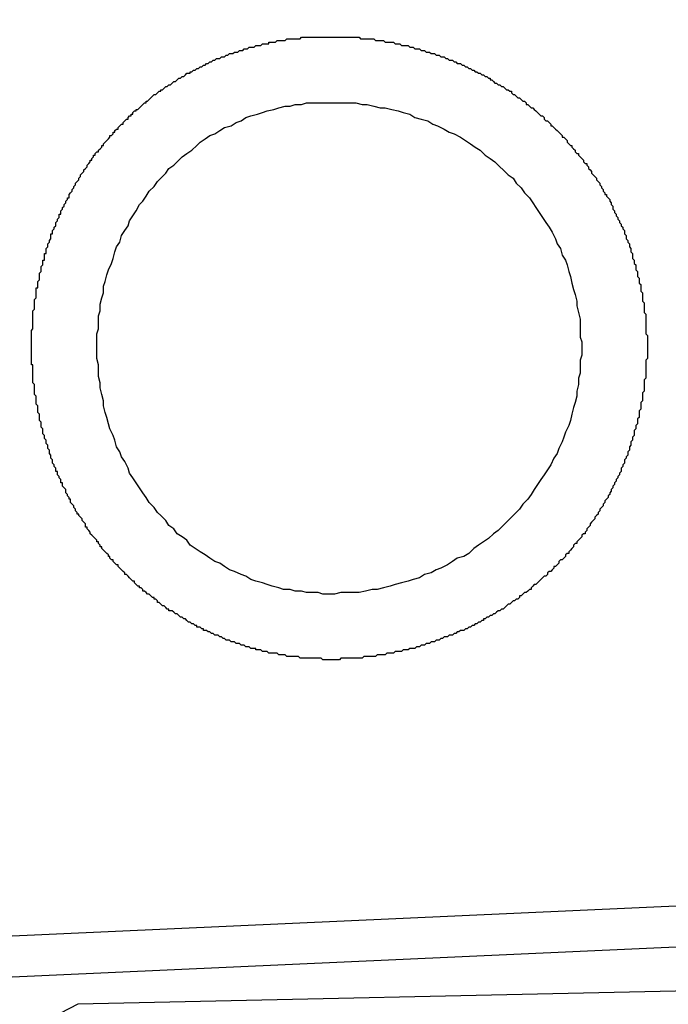
# Model space of a CAD drawing. Extents: x 253 to 8732, y 715 to 6447.
# Drawn here: x 7621 to 7625, y 5467 to 5473 of the extents above; entities that cross this region are included whole.
import ezdxf

# ---------------------------------------------------------------- set-up
doc = ezdxf.new("R2010")
doc.units = 0
doc.header["$LTSCALE"] = 250
doc.header["$PDMODE"] = 33
doc.header["$PDSIZE"] = 5
doc.layers.get('DEFPOINTS').update_dxf_attribs({"linetype": 'CONTINUOUS'})
doc.layers.add('SJC', color=1, linetype='CONTINUOUS')
doc.layers.add('SUNPOU', color=4, linetype='CONTINUOUS')
doc.styles.add('EXT08', font='ROMANS', dxfattribs={"width": 0.8, "bigfont": 'EXTFONT'})
doc.dimstyles.get("Standard").update_dxf_attribs({"dimscale": 25, "dimtxt": 3, "dimasz": 2, "dimexe": 1, "dimexo": 1, "dimgap": 1.2, "dimtad": 1, "dimcen": 0.09, "dimazin": 3, "dimtfac": 1, "dimtmove": 0, "dimatfit": 3})

# ---------------------------------------------------------------- blocks, each defined once
blk = doc.blocks.new('*D6')
at = {"layer": 'DEFPOINTS', "color": 0}
for p in [(7669.6225, 5772.3319), (7589.3225, 5441.4574), (7669.6225, 5441.4574)]:
    blk.add_point(p, dxfattribs=at)
at = {"layer": 'SUNPOU', "color": 0}
for p, q in [((7589.3225, 5466.4574), (7589.3225, 5797.3319)), ((7669.6225, 5466.4574), (7669.6225, 5797.3319)), ((7539.3225, 5772.3319), (7489.3225, 5772.3319)), ((7589.3225, 5772.3319), (7669.6225, 5772.3319)), ((7719.6225, 5772.3319), (7769.6225, 5772.3319))]:
    blk.add_line(p, q, dxfattribs=at)
for points in [[(7539.3225, 5780.6652), (7539.3225, 5763.9986), (7589.3225, 5772.3319)], [(7719.6225, 5780.6652), (7719.6225, 5763.9986), (7669.6225, 5772.3319)]]:
    blk.add_solid(points, dxfattribs=at)
at = {"layer": 'SUNPOU', "color": 0, "style": 'EXT08'}
blk.add_text('80', height=75, dxfattribs=at).set_placement((7479.47, 5747.08))

msp = doc.modelspace()

# ---------------------------------------------------------------- linework, layer by layer
at = {"layer": 'SJC'}
for p, q in [((7662.4064, 5469.7512), (7618.2417, 5467.7496)), ((7662.4177, 5469.5015), (7618.2531, 5467.4999)), ((7668.6225, 5468.4856), (7621.3545, 5467.4574)), ((7621.3545, 5467.4574), (7618.1363, 5465.8169))]:
    msp.add_line(p, q, dxfattribs=at)
for points in [[(7622.98, 5469.57, 0), (7622.97, 5469.57, 0), (7622.96, 5469.57, 0), (7622.95, 5469.56, 0), (7622.95, 5469.56, 0), (7622.94, 5469.56, 0), (7622.93, 5469.56, 0), (7622.92, 5469.56, 0), (7622.92, 5469.56, 0), (7622.91, 5469.56, 0), (7622.9, 5469.56, 0), (7622.89, 5469.56, 0), (7622.89, 5469.56, 0), (7622.88, 5469.56, 0), (7622.87, 5469.56, 0), (7622.86, 5469.56, 0), (7622.86, 5469.56, 0), (7622.85, 5469.56, 0), (7622.84, 5469.57, 0), (7622.83, 5469.57, 0), (7622.83, 5469.57, 0), (7622.82, 5469.57, 0), (7622.81, 5469.57, 0), (7622.8, 5469.57, 0), (7622.8, 5469.57, 0), (7622.79, 5469.57, 0), (7622.78, 5469.57, 0), (7622.77, 5469.57, 0), (7622.76, 5469.57, 0), (7622.76, 5469.57, 0), (7622.75, 5469.57, 0), (7622.74, 5469.57, 0), (7622.73, 5469.57, 0), (7622.73, 5469.57, 0), (7622.72, 5469.57, 0), (7622.71, 5469.57, 0), (7622.7, 5469.58, 0), (7622.69, 5469.58, 0), (7622.69, 5469.58, 0), (7622.68, 5469.58, 0), (7622.67, 5469.58, 0), (7622.66, 5469.58, 0), (7622.66, 5469.58, 0), (7622.65, 5469.58, 0), (7622.64, 5469.58, 0), (7622.63, 5469.58, 0), (7622.62, 5469.59, 0), (7622.62, 5469.59, 0), (7622.61, 5469.59, 0), (7622.6, 5469.59, 0), (7622.59, 5469.59, 0), (7622.59, 5469.59, 0), (7622.58, 5469.59, 0), (7622.57, 5469.6, 0), (7622.56, 5469.6, 0), (7622.55, 5469.6, 0), (7622.55, 5469.6, 0), (7622.54, 5469.6, 0), (7622.53, 5469.6, 0), (7622.52, 5469.6, 0), (7622.51, 5469.61, 0), (7622.51, 5469.61, 0), (7622.5, 5469.61, 0), (7622.49, 5469.61, 0), (7622.48, 5469.61, 0), (7622.47, 5469.62, 0), (7622.47, 5469.62, 0), (7622.46, 5469.62, 0), (7622.45, 5469.62, 0), (7622.44, 5469.62, 0), (7622.44, 5469.63, 0), (7622.43, 5469.63, 0), (7622.42, 5469.63, 0), (7622.41, 5469.63, 0), (7622.4, 5469.64, 0), (7622.4, 5469.64, 0), (7622.39, 5469.64, 0), (7622.38, 5469.64, 0), (7622.37, 5469.65, 0), (7622.36, 5469.65, 0), (7622.36, 5469.65, 0), (7622.35, 5469.65, 0), (7622.34, 5469.66, 0), (7622.33, 5469.66, 0), (7622.32, 5469.66, 0), (7622.32, 5469.66, 0), (7622.31, 5469.67, 0), (7622.3, 5469.67, 0), (7622.29, 5469.67, 0), (7622.29, 5469.67, 0), (7622.28, 5469.68, 0), (7622.27, 5469.68, 0), (7622.26, 5469.68, 0), (7622.25, 5469.69, 0), (7622.25, 5469.69, 0), (7622.24, 5469.69, 0), (7622.23, 5469.7, 0), (7622.22, 5469.7, 0), (7622.22, 5469.7, 0), (7622.21, 5469.71, 0), (7622.2, 5469.71, 0), (7622.19, 5469.71, 0), (7622.18, 5469.72, 0), (7622.18, 5469.72, 0), (7622.17, 5469.72, 0), (7622.16, 5469.73, 0), (7622.15, 5469.73, 0), (7622.15, 5469.73, 0), (7622.14, 5469.74, 0), (7622.13, 5469.74, 0), (7622.12, 5469.74, 0), (7622.12, 5469.75, 0), (7622.11, 5469.75, 0), (7622.1, 5469.76, 0), (7622.09, 5469.76, 0), (7622.08, 5469.76, 0), (7622.08, 5469.77, 0), (7622.07, 5469.77, 0), (7622.06, 5469.78, 0), (7622.05, 5469.78, 0), (7622.05, 5469.78, 0), (7622.04, 5469.79, 0), (7622.03, 5469.79, 0), (7622.02, 5469.8, 0), (7622.02, 5469.8, 0), (7622.01, 5469.81, 0), (7622, 5469.81, 0), (7622, 5469.81, 0), (7621.99, 5469.82, 0), (7621.98, 5469.82, 0), (7621.97, 5469.83, 0), (7621.97, 5469.83, 0), (7621.96, 5469.84, 0), (7621.95, 5469.84, 0), (7621.94, 5469.85, 0), (7621.94, 5469.85, 0), (7621.93, 5469.86, 0), (7621.92, 5469.86, 0), (7621.91, 5469.86, 0), (7621.91, 5469.87, 0), (7621.9, 5469.87, 0), (7621.89, 5469.88, 0), (7621.89, 5469.88, 0), (7621.88, 5469.89, 0), (7621.87, 5469.89, 0), (7621.86, 5469.9, 0), (7621.86, 5469.9, 0), (7621.85, 5469.91, 0), (7621.84, 5469.91, 0), (7621.84, 5469.92, 0), (7621.83, 5469.93, 0), (7621.82, 5469.93, 0), (7621.82, 5469.94, 0), (7621.81, 5469.94, 0), (7621.8, 5469.95, 0), (7621.8, 5469.95, 0), (7621.79, 5469.96, 0), (7621.78, 5469.96, 0), (7621.77, 5469.97, 0), (7621.77, 5469.97, 0), (7621.76, 5469.98, 0), (7621.75, 5469.98, 0), (7621.75, 5469.99, 0), (7621.74, 5470, 0), (7621.73, 5470, 0), (7621.73, 5470.01, 0), (7621.72, 5470.01, 0), (7621.71, 5470.02, 0), (7621.71, 5470.02, 0), (7621.7, 5470.03, 0), (7621.7, 5470.04, 0), (7621.69, 5470.04, 0), (7621.68, 5470.05, 0), (7621.68, 5470.05, 0), (7621.67, 5470.06, 0), (7621.66, 5470.07, 0), (7621.66, 5470.07, 0), (7621.65, 5470.08, 0), (7621.64, 5470.08, 0), (7621.64, 5470.09, 0), (7621.63, 5470.1, 0), (7621.63, 5470.1, 0), (7621.62, 5470.11, 0), (7621.61, 5470.12, 0), (7621.61, 5470.12, 0), (7621.6, 5470.13, 0), (7621.6, 5470.14, 0), (7621.59, 5470.14, 0), (7621.58, 5470.15, 0), (7621.58, 5470.15, 0), (7621.57, 5470.16, 0), (7621.57, 5470.17, 0), (7621.56, 5470.17, 0), (7621.55, 5470.18, 0), (7621.55, 5470.19, 0), (7621.54, 5470.19, 0), (7621.54, 5470.2, 0), (7621.53, 5470.21, 0), (7621.53, 5470.21, 0), (7621.52, 5470.22, 0), (7621.51, 5470.23, 0), (7621.51, 5470.23, 0), (7621.5, 5470.24, 0), (7621.5, 5470.25, 0), (7621.49, 5470.25, 0), (7621.49, 5470.26, 0), (7621.48, 5470.27, 0), (7621.48, 5470.28, 0), (7621.47, 5470.28, 0), (7621.47, 5470.29, 0), (7621.46, 5470.3, 0), (7621.46, 5470.3, 0), (7621.45, 5470.31, 0), (7621.44, 5470.32, 0), (7621.44, 5470.32, 0), (7621.43, 5470.33, 0), (7621.43, 5470.34, 0), (7621.42, 5470.35, 0), (7621.42, 5470.35, 0), (7621.41, 5470.36, 0), (7621.41, 5470.37, 0), (7621.4, 5470.37, 0), (7621.4, 5470.38, 0), (7621.4, 5470.39, 0), (7621.39, 5470.4, 0), (7621.39, 5470.4, 0), (7621.38, 5470.41, 0), (7621.38, 5470.42, 0), (7621.37, 5470.43, 0), (7621.37, 5470.43, 0), (7621.36, 5470.44, 0), (7621.36, 5470.45, 0), (7621.35, 5470.45, 0), (7621.35, 5470.46, 0), (7621.34, 5470.47, 0), (7621.34, 5470.48, 0), (7621.34, 5470.48, 0), (7621.33, 5470.49, 0), (7621.33, 5470.5, 0), (7621.32, 5470.51, 0), (7621.32, 5470.51, 0), (7621.31, 5470.52, 0), (7621.31, 5470.53, 0), (7621.31, 5470.54, 0), (7621.3, 5470.54, 0), (7621.3, 5470.55, 0), (7621.29, 5470.56, 0), (7621.29, 5470.57, 0), (7621.29, 5470.57, 0), (7621.28, 5470.58, 0), (7621.28, 5470.59, 0), (7621.28, 5470.6, 0), (7621.27, 5470.61, 0), (7621.27, 5470.61, 0), (7621.26, 5470.62, 0), (7621.26, 5470.63, 0), (7621.26, 5470.64, 0), (7621.25, 5470.64, 0), (7621.25, 5470.65, 0), (7621.25, 5470.66, 0), (7621.24, 5470.67, 0), (7621.24, 5470.67, 0), (7621.24, 5470.68, 0), (7621.23, 5470.69, 0), (7621.23, 5470.7, 0), (7621.23, 5470.71, 0), (7621.22, 5470.71, 0), (7621.22, 5470.72, 0), (7621.22, 5470.73, 0), (7621.21, 5470.74, 0), (7621.21, 5470.74, 0), (7621.21, 5470.75, 0), (7621.2, 5470.76, 0), (7621.2, 5470.77, 0), (7621.2, 5470.78, 0), (7621.2, 5470.78, 0), (7621.19, 5470.79, 0), (7621.19, 5470.8, 0), (7621.19, 5470.81, 0), (7621.18, 5470.82, 0), (7621.18, 5470.82, 0), (7621.18, 5470.83, 0), (7621.18, 5470.84, 0), (7621.17, 5470.85, 0), (7621.17, 5470.85, 0), (7621.17, 5470.86, 0), (7621.17, 5470.87, 0), (7621.16, 5470.88, 0), (7621.16, 5470.89, 0), (7621.16, 5470.89, 0), (7621.16, 5470.9, 0), (7621.15, 5470.91, 0), (7621.15, 5470.92, 0), (7621.15, 5470.93, 0), (7621.15, 5470.93, 0), (7621.14, 5470.94, 0), (7621.14, 5470.95, 0), (7621.14, 5470.96, 0), (7621.14, 5470.97, 0), (7621.14, 5470.97, 0), (7621.13, 5470.98, 0), (7621.13, 5470.99, 0), (7621.13, 5471, 0), (7621.13, 5471, 0), (7621.13, 5471.01, 0), (7621.12, 5471.02, 0), (7621.12, 5471.03, 0), (7621.12, 5471.04, 0), (7621.12, 5471.04, 0), (7621.12, 5471.05, 0), (7621.12, 5471.06, 0), (7621.11, 5471.07, 0), (7621.11, 5471.08, 0), (7621.11, 5471.08, 0), (7621.11, 5471.09, 0), (7621.11, 5471.1, 0), (7621.11, 5471.11, 0), (7621.1, 5471.12, 0), (7621.1, 5471.12, 0), (7621.1, 5471.13, 0), (7621.1, 5471.14, 0), (7621.1, 5471.15, 0), (7621.1, 5471.15, 0), (7621.1, 5471.16, 0), (7621.1, 5471.17, 0), (7621.09, 5471.18, 0), (7621.09, 5471.19, 0), (7621.09, 5471.19, 0), (7621.09, 5471.2, 0), (7621.09, 5471.21, 0), (7621.09, 5471.22, 0), (7621.09, 5471.22, 0), (7621.09, 5471.23, 0), (7621.09, 5471.24, 0), (7621.08, 5471.25, 0), (7621.08, 5471.26, 0), (7621.08, 5471.26, 0), (7621.08, 5471.27, 0), (7621.08, 5471.28, 0), (7621.08, 5471.29, 0), (7621.08, 5471.29, 0), (7621.08, 5471.3, 0), (7621.08, 5471.31, 0), (7621.08, 5471.32, 0), (7621.08, 5471.32, 0), (7621.08, 5471.33, 0), (7621.08, 5471.34, 0), (7621.08, 5471.35, 0), (7621.08, 5471.36, 0), (7621.07, 5471.36, 0), (7621.07, 5471.37, 0), (7621.07, 5471.38, 0), (7621.07, 5471.39, 0), (7621.07, 5471.39, 0), (7621.07, 5471.4, 0), (7621.07, 5471.41, 0), (7621.07, 5471.42, 0), (7621.07, 5471.42, 0), (7621.07, 5471.43, 0), (7621.07, 5471.44, 0), (7621.07, 5471.45, 0), (7621.07, 5471.45, 0), (7621.07, 5471.46, 0), (7621.07, 5471.47, 0), (7621.07, 5471.48, 0), (7621.07, 5471.48, 0), (7621.07, 5471.49, 0), (7621.07, 5471.5, 0), (7621.07, 5471.51, 0), (7621.07, 5471.52, 0), (7621.07, 5471.52, 0), (7621.07, 5471.53, 0), (7621.07, 5471.54, 0), (7621.07, 5471.55, 0), (7621.07, 5471.55, 0), (7621.07, 5471.56, 0), (7621.07, 5471.57, 0), (7621.08, 5471.58, 0), (7621.08, 5471.59, 0), (7621.08, 5471.59, 0), (7621.08, 5471.6, 0), (7621.08, 5471.61, 0), (7621.08, 5471.62, 0), (7621.08, 5471.63, 0), (7621.08, 5471.63, 0), (7621.08, 5471.64, 0), (7621.08, 5471.65, 0), (7621.08, 5471.66, 0), (7621.08, 5471.67, 0), (7621.08, 5471.67, 0), (7621.08, 5471.68, 0), (7621.08, 5471.69, 0), (7621.09, 5471.7, 0), (7621.09, 5471.71, 0), (7621.09, 5471.71, 0), (7621.09, 5471.72, 0), (7621.09, 5471.73, 0), (7621.09, 5471.74, 0), (7621.09, 5471.75, 0), (7621.09, 5471.75, 0), (7621.09, 5471.76, 0), (7621.1, 5471.77, 0), (7621.1, 5471.78, 0), (7621.1, 5471.79, 0), (7621.1, 5471.79, 0), (7621.1, 5471.8, 0), (7621.1, 5471.81, 0), (7621.1, 5471.82, 0), (7621.1, 5471.83, 0), (7621.11, 5471.83, 0), (7621.11, 5471.84, 0), (7621.11, 5471.85, 0), (7621.11, 5471.86, 0), (7621.11, 5471.87, 0), (7621.11, 5471.87, 0), (7621.12, 5471.88, 0), (7621.12, 5471.89, 0), (7621.12, 5471.9, 0), (7621.12, 5471.91, 0), (7621.12, 5471.91, 0), (7621.12, 5471.92, 0), (7621.13, 5471.93, 0), (7621.13, 5471.94, 0), (7621.13, 5471.95, 0), (7621.13, 5471.96, 0), (7621.13, 5471.96, 0), (7621.14, 5471.97, 0), (7621.14, 5471.98, 0), (7621.14, 5471.99, 0), (7621.14, 5472, 0), (7621.15, 5472, 0), (7621.15, 5472.01, 0), (7621.15, 5472.02, 0), (7621.15, 5472.03, 0), (7621.15, 5472.04, 0), (7621.16, 5472.04, 0), (7621.16, 5472.05, 0), (7621.16, 5472.06, 0), (7621.16, 5472.07, 0), (7621.17, 5472.08, 0), (7621.17, 5472.08, 0), (7621.17, 5472.09, 0), (7621.17, 5472.1, 0), (7621.18, 5472.11, 0), (7621.18, 5472.12, 0), (7621.18, 5472.12, 0), (7621.19, 5472.13, 0), (7621.19, 5472.14, 0), (7621.19, 5472.15, 0), (7621.19, 5472.16, 0), (7621.2, 5472.16, 0), (7621.2, 5472.17, 0), (7621.2, 5472.18, 0), (7621.21, 5472.19, 0), (7621.21, 5472.2, 0), (7621.21, 5472.2, 0), (7621.22, 5472.21, 0), (7621.22, 5472.22, 0), (7621.22, 5472.23, 0), (7621.23, 5472.24, 0), (7621.23, 5472.24, 0), (7621.23, 5472.25, 0), (7621.24, 5472.26, 0), (7621.24, 5472.27, 0), (7621.24, 5472.28, 0), (7621.25, 5472.28, 0), (7621.25, 5472.29, 0), (7621.25, 5472.3, 0), (7621.26, 5472.31, 0), (7621.26, 5472.31, 0), (7621.26, 5472.32, 0), (7621.27, 5472.33, 0), (7621.27, 5472.34, 0), (7621.28, 5472.35, 0), (7621.28, 5472.35, 0), (7621.28, 5472.36, 0), (7621.29, 5472.37, 0), (7621.29, 5472.38, 0), (7621.3, 5472.38, 0), (7621.3, 5472.39, 0), (7621.3, 5472.4, 0), (7621.31, 5472.41, 0), (7621.31, 5472.41, 0), (7621.32, 5472.42, 0), (7621.32, 5472.43, 0), (7621.33, 5472.44, 0), (7621.33, 5472.45, 0), (7621.33, 5472.45, 0), (7621.34, 5472.46, 0), (7621.34, 5472.47, 0), (7621.35, 5472.48, 0), (7621.35, 5472.48, 0), (7621.36, 5472.49, 0), (7621.36, 5472.5, 0), (7621.37, 5472.51, 0), (7621.37, 5472.51, 0), (7621.37, 5472.52, 0), (7621.38, 5472.53, 0), (7621.38, 5472.53, 0), (7621.39, 5472.54, 0), (7621.39, 5472.55, 0), (7621.4, 5472.56, 0), (7621.4, 5472.56, 0), (7621.41, 5472.57, 0), (7621.41, 5472.58, 0), (7621.42, 5472.59, 0), (7621.42, 5472.59, 0), (7621.43, 5472.6, 0), (7621.43, 5472.61, 0), (7621.44, 5472.61, 0), (7621.44, 5472.62, 0), (7621.45, 5472.63, 0), (7621.45, 5472.64, 0), (7621.46, 5472.64, 0), (7621.46, 5472.65, 0), (7621.47, 5472.66, 0), (7621.48, 5472.66, 0), (7621.48, 5472.67, 0), (7621.49, 5472.68, 0), (7621.49, 5472.68, 0), (7621.5, 5472.69, 0), (7621.5, 5472.7, 0), (7621.51, 5472.7, 0), (7621.51, 5472.71, 0), (7621.52, 5472.72, 0), (7621.52, 5472.72, 0), (7621.53, 5472.73, 0), (7621.54, 5472.74, 0), (7621.54, 5472.74, 0), (7621.55, 5472.75, 0), (7621.55, 5472.76, 0), (7621.56, 5472.76, 0), (7621.57, 5472.77, 0), (7621.57, 5472.78, 0), (7621.58, 5472.78, 0), (7621.58, 5472.79, 0), (7621.59, 5472.8, 0), (7621.6, 5472.8, 0), (7621.6, 5472.81, 0), (7621.61, 5472.82, 0), (7621.61, 5472.82, 0), (7621.62, 5472.83, 0), (7621.63, 5472.83, 0), (7621.63, 5472.84, 0), (7621.64, 5472.85, 0), (7621.64, 5472.85, 0), (7621.65, 5472.86, 0), (7621.66, 5472.86, 0), (7621.66, 5472.87, 0), (7621.67, 5472.88, 0), (7621.68, 5472.88, 0), (7621.68, 5472.89, 0), (7621.69, 5472.89, 0), (7621.69, 5472.9, 0), (7621.7, 5472.91, 0), (7621.71, 5472.91, 0), (7621.71, 5472.92, 0), (7621.72, 5472.92, 0), (7621.73, 5472.93, 0), (7621.73, 5472.93, 0), (7621.74, 5472.94, 0), (7621.75, 5472.95, 0), (7621.75, 5472.95, 0), (7621.76, 5472.96, 0), (7621.77, 5472.96, 0), (7621.77, 5472.97, 0), (7621.78, 5472.97, 0), (7621.79, 5472.98, 0), (7621.79, 5472.98, 0), (7621.8, 5472.99, 0), (7621.81, 5473, 0), (7621.81, 5473, 0), (7621.82, 5473.01, 0), (7621.83, 5473.01, 0), (7621.84, 5473.02, 0), (7621.84, 5473.02, 0), (7621.85, 5473.03, 0), (7621.86, 5473.03, 0), (7621.86, 5473.04, 0), (7621.87, 5473.04, 0), (7621.88, 5473.05, 0), (7621.88, 5473.05, 0), (7621.89, 5473.06, 0), (7621.9, 5473.06, 0), (7621.91, 5473.07, 0), (7621.91, 5473.07, 0), (7621.92, 5473.07, 0), (7621.93, 5473.08, 0), (7621.93, 5473.08, 0), (7621.94, 5473.09, 0), (7621.95, 5473.09, 0), (7621.96, 5473.1, 0), (7621.96, 5473.1, 0), (7621.97, 5473.11, 0), (7621.98, 5473.11, 0), (7621.99, 5473.12, 0), (7621.99, 5473.12, 0), (7622, 5473.12, 0), (7622.01, 5473.13, 0), (7622.01, 5473.13, 0), (7622.02, 5473.14, 0), (7622.03, 5473.14, 0), (7622.04, 5473.14, 0), (7622.04, 5473.15, 0), (7622.05, 5473.15, 0), (7622.06, 5473.16, 0), (7622.07, 5473.16, 0), (7622.07, 5473.16, 0), (7622.08, 5473.17, 0), (7622.09, 5473.17, 0), (7622.1, 5473.18, 0), (7622.1, 5473.18, 0), (7622.11, 5473.18, 0), (7622.12, 5473.19, 0), (7622.13, 5473.19, 0), (7622.13, 5473.19, 0), (7622.14, 5473.2, 0), (7622.15, 5473.2, 0), (7622.16, 5473.21, 0), (7622.16, 5473.21, 0), (7622.17, 5473.21, 0), (7622.18, 5473.22, 0), (7622.19, 5473.22, 0), (7622.19, 5473.22, 0), (7622.2, 5473.23, 0), (7622.21, 5473.23, 0), (7622.22, 5473.23, 0), (7622.22, 5473.23, 0), (7622.23, 5473.24, 0), (7622.24, 5473.24, 0), (7622.25, 5473.24, 0), (7622.26, 5473.25, 0), (7622.26, 5473.25, 0), (7622.27, 5473.25, 0), (7622.28, 5473.26, 0), (7622.29, 5473.26, 0), (7622.29, 5473.26, 0), (7622.3, 5473.26, 0), (7622.31, 5473.27, 0), (7622.32, 5473.27, 0), (7622.32, 5473.27, 0), (7622.33, 5473.27, 0), (7622.34, 5473.28, 0), (7622.35, 5473.28, 0), (7622.36, 5473.28, 0), (7622.36, 5473.28, 0), (7622.37, 5473.29, 0), (7622.38, 5473.29, 0), (7622.39, 5473.29, 0), (7622.39, 5473.29, 0), (7622.4, 5473.3, 0), (7622.41, 5473.3, 0), (7622.42, 5473.3, 0), (7622.42, 5473.3, 0), (7622.43, 5473.3, 0), (7622.44, 5473.31, 0), (7622.45, 5473.31, 0), (7622.46, 5473.31, 0), (7622.46, 5473.31, 0), (7622.47, 5473.31, 0), (7622.48, 5473.32, 0), (7622.49, 5473.32, 0), (7622.49, 5473.32, 0), (7622.5, 5473.32, 0), (7622.51, 5473.32, 0), (7622.52, 5473.32, 0), (7622.52, 5473.33, 0), (7622.53, 5473.33, 0), (7622.54, 5473.33, 0), (7622.55, 5473.33, 0), (7622.56, 5473.33, 0), (7622.56, 5473.33, 0), (7622.57, 5473.34, 0), (7622.58, 5473.34, 0), (7622.59, 5473.34, 0), (7622.59, 5473.34, 0), (7622.6, 5473.34, 0), (7622.61, 5473.34, 0), (7622.62, 5473.34, 0), (7622.62, 5473.34, 0), (7622.63, 5473.35, 0), (7622.64, 5473.35, 0), (7622.65, 5473.35, 0), (7622.65, 5473.35, 0), (7622.66, 5473.35, 0), (7622.67, 5473.35, 0), (7622.68, 5473.35, 0), (7622.68, 5473.35, 0), (7622.69, 5473.35, 0), (7622.7, 5473.35, 0), (7622.71, 5473.35, 0), (7622.72, 5473.36, 0), (7622.72, 5473.36, 0), (7622.73, 5473.36, 0), (7622.74, 5473.36, 0), (7622.75, 5473.36, 0), (7622.75, 5473.36, 0), (7622.76, 5473.36, 0), (7622.77, 5473.36, 0), (7622.77, 5473.36, 0), (7622.78, 5473.36, 0), (7622.79, 5473.36, 0), (7622.8, 5473.36, 0), (7622.8, 5473.36, 0)], [(7622.8, 5473.36, 0), (7622.81, 5473.36, 0), (7622.82, 5473.36, 0), (7622.83, 5473.36, 0), (7622.84, 5473.36, 0), (7622.85, 5473.36, 0), (7622.86, 5473.36, 0), (7622.87, 5473.36, 0), (7622.88, 5473.36, 0), (7622.89, 5473.36, 0), (7622.9, 5473.36, 0), (7622.91, 5473.36, 0), (7622.92, 5473.36, 0), (7622.93, 5473.36, 0), (7622.94, 5473.36, 0), (7622.95, 5473.36, 0), (7622.96, 5473.36, 0), (7622.97, 5473.36, 0), (7622.98, 5473.36, 0), (7622.99, 5473.36, 0), (7623, 5473.36, 0), (7623.01, 5473.36, 0), (7623.02, 5473.36, 0), (7623.03, 5473.36, 0), (7623.04, 5473.36, 0), (7623.05, 5473.36, 0), (7623.06, 5473.36, 0), (7623.07, 5473.36, 0), (7623.08, 5473.35, 0), (7623.09, 5473.35, 0), (7623.1, 5473.35, 0), (7623.11, 5473.35, 0), (7623.12, 5473.35, 0), (7623.13, 5473.35, 0), (7623.14, 5473.35, 0), (7623.15, 5473.35, 0), (7623.16, 5473.35, 0), (7623.17, 5473.34, 0), (7623.18, 5473.34, 0), (7623.19, 5473.34, 0), (7623.2, 5473.34, 0), (7623.21, 5473.34, 0), (7623.22, 5473.34, 0), (7623.23, 5473.33, 0), (7623.24, 5473.33, 0), (7623.25, 5473.33, 0), (7623.26, 5473.33, 0), (7623.27, 5473.33, 0), (7623.28, 5473.33, 0), (7623.29, 5473.32, 0), (7623.3, 5473.32, 0), (7623.31, 5473.32, 0), (7623.32, 5473.32, 0), (7623.33, 5473.31, 0), (7623.34, 5473.31, 0), (7623.35, 5473.31, 0), (7623.36, 5473.31, 0), (7623.37, 5473.31, 0), (7623.38, 5473.3, 0), (7623.39, 5473.3, 0), (7623.4, 5473.3, 0), (7623.41, 5473.29, 0), (7623.42, 5473.29, 0), (7623.43, 5473.29, 0), (7623.44, 5473.29, 0), (7623.45, 5473.28, 0), (7623.46, 5473.28, 0), (7623.47, 5473.28, 0), (7623.48, 5473.27, 0), (7623.49, 5473.27, 0), (7623.5, 5473.27, 0), (7623.51, 5473.26, 0), (7623.52, 5473.26, 0), (7623.53, 5473.26, 0), (7623.54, 5473.25, 0), (7623.55, 5473.25, 0), (7623.56, 5473.25, 0), (7623.57, 5473.24, 0), (7623.58, 5473.24, 0), (7623.59, 5473.24, 0), (7623.6, 5473.23, 0), (7623.61, 5473.23, 0), (7623.62, 5473.22, 0), (7623.63, 5473.22, 0), (7623.64, 5473.22, 0), (7623.65, 5473.21, 0), (7623.66, 5473.21, 0), (7623.67, 5473.2, 0), (7623.68, 5473.2, 0), (7623.69, 5473.2, 0), (7623.7, 5473.19, 0), (7623.71, 5473.19, 0), (7623.72, 5473.18, 0), (7623.73, 5473.18, 0), (7623.74, 5473.17, 0), (7623.75, 5473.17, 0), (7623.76, 5473.16, 0), (7623.77, 5473.16, 0), (7623.78, 5473.15, 0), (7623.79, 5473.15, 0), (7623.8, 5473.14, 0), (7623.81, 5473.14, 0), (7623.82, 5473.13, 0), (7623.83, 5473.13, 0), (7623.84, 5473.12, 0), (7623.85, 5473.12, 0), (7623.86, 5473.11, 0), (7623.87, 5473.11, 0), (7623.87, 5473.1, 0), (7623.88, 5473.1, 0), (7623.89, 5473.09, 0), (7623.9, 5473.08, 0), (7623.91, 5473.08, 0), (7623.92, 5473.07, 0), (7623.93, 5473.07, 0), (7623.94, 5473.06, 0), (7623.95, 5473.06, 0), (7623.96, 5473.05, 0), (7623.97, 5473.04, 0), (7623.98, 5473.04, 0), (7623.99, 5473.03, 0), (7624, 5473.03, 0), (7624, 5473.02, 0), (7624.01, 5473.01, 0), (7624.02, 5473.01, 0), (7624.03, 5473, 0), (7624.04, 5472.99, 0), (7624.05, 5472.99, 0), (7624.06, 5472.98, 0), (7624.07, 5472.97, 0), (7624.08, 5472.97, 0), (7624.09, 5472.96, 0), (7624.09, 5472.95, 0), (7624.1, 5472.95, 0), (7624.11, 5472.94, 0), (7624.12, 5472.93, 0), (7624.13, 5472.93, 0), (7624.14, 5472.92, 0), (7624.15, 5472.91, 0), (7624.15, 5472.91, 0), (7624.16, 5472.9, 0), (7624.17, 5472.89, 0), (7624.18, 5472.88, 0), (7624.19, 5472.88, 0), (7624.2, 5472.87, 0), (7624.2, 5472.86, 0), (7624.21, 5472.85, 0), (7624.22, 5472.85, 0), (7624.23, 5472.84, 0), (7624.24, 5472.83, 0), (7624.24, 5472.82, 0), (7624.25, 5472.82, 0), (7624.26, 5472.81, 0), (7624.27, 5472.8, 0), (7624.28, 5472.79, 0), (7624.28, 5472.79, 0), (7624.29, 5472.78, 0), (7624.3, 5472.77, 0), (7624.31, 5472.76, 0), (7624.31, 5472.75, 0), (7624.32, 5472.75, 0), (7624.33, 5472.74, 0), (7624.34, 5472.73, 0), (7624.34, 5472.72, 0), (7624.35, 5472.71, 0), (7624.36, 5472.7, 0), (7624.37, 5472.7, 0), (7624.37, 5472.69, 0), (7624.38, 5472.68, 0), (7624.39, 5472.67, 0), (7624.39, 5472.66, 0), (7624.4, 5472.65, 0), (7624.41, 5472.65, 0), (7624.41, 5472.64, 0), (7624.42, 5472.63, 0), (7624.43, 5472.62, 0), (7624.44, 5472.61, 0), (7624.44, 5472.6, 0), (7624.45, 5472.59, 0), (7624.46, 5472.59, 0), (7624.46, 5472.58, 0), (7624.47, 5472.57, 0), (7624.47, 5472.56, 0), (7624.48, 5472.55, 0), (7624.49, 5472.54, 0), (7624.49, 5472.53, 0), (7624.5, 5472.52, 0), (7624.51, 5472.51, 0), (7624.51, 5472.51, 0), (7624.52, 5472.5, 0), (7624.52, 5472.49, 0), (7624.53, 5472.48, 0), (7624.54, 5472.47, 0), (7624.54, 5472.46, 0), (7624.55, 5472.45, 0), (7624.55, 5472.44, 0), (7624.56, 5472.43, 0), (7624.56, 5472.42, 0), (7624.57, 5472.41, 0), (7624.57, 5472.4, 0), (7624.58, 5472.4, 0), (7624.58, 5472.39, 0), (7624.59, 5472.38, 0), (7624.6, 5472.37, 0), (7624.6, 5472.36, 0), (7624.61, 5472.35, 0), (7624.61, 5472.34, 0), (7624.62, 5472.33, 0), (7624.62, 5472.32, 0), (7624.62, 5472.31, 0), (7624.63, 5472.3, 0), (7624.63, 5472.29, 0), (7624.64, 5472.28, 0), (7624.64, 5472.27, 0), (7624.65, 5472.26, 0), (7624.65, 5472.25, 0), (7624.66, 5472.24, 0), (7624.66, 5472.23, 0), (7624.67, 5472.22, 0), (7624.67, 5472.21, 0), (7624.67, 5472.21, 0), (7624.68, 5472.2, 0), (7624.68, 5472.19, 0), (7624.69, 5472.18, 0), (7624.69, 5472.17, 0), (7624.69, 5472.16, 0), (7624.7, 5472.15, 0), (7624.7, 5472.14, 0), (7624.7, 5472.13, 0), (7624.71, 5472.12, 0), (7624.71, 5472.11, 0), (7624.72, 5472.1, 0), (7624.72, 5472.09, 0), (7624.72, 5472.08, 0), (7624.73, 5472.07, 0), (7624.73, 5472.06, 0), (7624.73, 5472.05, 0), (7624.74, 5472.04, 0), (7624.74, 5472.03, 0), (7624.74, 5472.02, 0), (7624.74, 5472.01, 0), (7624.75, 5472, 0), (7624.75, 5471.99, 0), (7624.75, 5471.98, 0), (7624.76, 5471.97, 0), (7624.76, 5471.96, 0), (7624.76, 5471.95, 0), (7624.76, 5471.94, 0), (7624.77, 5471.93, 0), (7624.77, 5471.92, 0), (7624.77, 5471.91, 0), (7624.77, 5471.9, 0), (7624.78, 5471.89, 0), (7624.78, 5471.88, 0), (7624.78, 5471.87, 0), (7624.78, 5471.86, 0), (7624.79, 5471.85, 0), (7624.79, 5471.84, 0), (7624.79, 5471.83, 0), (7624.79, 5471.82, 0), (7624.79, 5471.82, 0), (7624.79, 5471.81, 0), (7624.8, 5471.8, 0), (7624.8, 5471.79, 0), (7624.8, 5471.78, 0), (7624.8, 5471.77, 0), (7624.8, 5471.76, 0), (7624.8, 5471.75, 0), (7624.81, 5471.74, 0), (7624.81, 5471.73, 0), (7624.81, 5471.72, 0), (7624.81, 5471.71, 0), (7624.81, 5471.7, 0), (7624.81, 5471.69, 0), (7624.81, 5471.68, 0), (7624.82, 5471.67, 0), (7624.82, 5471.66, 0), (7624.82, 5471.65, 0), (7624.82, 5471.64, 0), (7624.82, 5471.63, 0), (7624.82, 5471.62, 0), (7624.82, 5471.61, 0), (7624.82, 5471.6, 0), (7624.82, 5471.59, 0), (7624.82, 5471.58, 0), (7624.82, 5471.58, 0), (7624.82, 5471.57, 0), (7624.82, 5471.56, 0), (7624.82, 5471.55, 0), (7624.83, 5471.54, 0), (7624.83, 5471.53, 0), (7624.83, 5471.52, 0), (7624.83, 5471.51, 0), (7624.83, 5471.5, 0), (7624.83, 5471.49, 0), (7624.83, 5471.48, 0), (7624.83, 5471.47, 0), (7624.83, 5471.46, 0), (7624.83, 5471.45, 0), (7624.83, 5471.44, 0), (7624.83, 5471.43, 0), (7624.83, 5471.42, 0), (7624.83, 5471.41, 0), (7624.83, 5471.4, 0), (7624.82, 5471.39, 0), (7624.82, 5471.38, 0), (7624.82, 5471.37, 0), (7624.82, 5471.36, 0), (7624.82, 5471.35, 0), (7624.82, 5471.35, 0), (7624.82, 5471.34, 0), (7624.82, 5471.33, 0), (7624.82, 5471.32, 0), (7624.82, 5471.31, 0), (7624.82, 5471.3, 0), (7624.82, 5471.29, 0), (7624.82, 5471.28, 0), (7624.81, 5471.27, 0), (7624.81, 5471.26, 0), (7624.81, 5471.25, 0), (7624.81, 5471.24, 0), (7624.81, 5471.23, 0), (7624.81, 5471.22, 0), (7624.81, 5471.21, 0), (7624.81, 5471.2, 0), (7624.8, 5471.19, 0), (7624.8, 5471.18, 0), (7624.8, 5471.17, 0), (7624.8, 5471.16, 0), (7624.8, 5471.15, 0), (7624.8, 5471.14, 0), (7624.79, 5471.13, 0), (7624.79, 5471.12, 0), (7624.79, 5471.11, 0), (7624.79, 5471.1, 0), (7624.79, 5471.09, 0), (7624.78, 5471.08, 0), (7624.78, 5471.07, 0), (7624.78, 5471.06, 0), (7624.78, 5471.05, 0), (7624.78, 5471.04, 0), (7624.77, 5471.03, 0), (7624.77, 5471.02, 0), (7624.77, 5471.01, 0), (7624.77, 5471, 0), (7624.76, 5470.99, 0), (7624.76, 5470.98, 0), (7624.76, 5470.97, 0), (7624.75, 5470.96, 0), (7624.75, 5470.95, 0), (7624.75, 5470.94, 0), (7624.75, 5470.93, 0), (7624.74, 5470.92, 0), (7624.74, 5470.91, 0), (7624.74, 5470.9, 0), (7624.73, 5470.89, 0), (7624.73, 5470.88, 0), (7624.73, 5470.87, 0), (7624.72, 5470.86, 0), (7624.72, 5470.85, 0), (7624.72, 5470.84, 0), (7624.71, 5470.83, 0), (7624.71, 5470.82, 0), (7624.71, 5470.81, 0), (7624.7, 5470.8, 0), (7624.7, 5470.79, 0), (7624.69, 5470.78, 0), (7624.69, 5470.77, 0), (7624.69, 5470.76, 0), (7624.68, 5470.75, 0), (7624.68, 5470.74, 0), (7624.67, 5470.73, 0), (7624.67, 5470.72, 0), (7624.67, 5470.71, 0), (7624.66, 5470.7, 0), (7624.66, 5470.69, 0), (7624.65, 5470.68, 0), (7624.65, 5470.67, 0), (7624.64, 5470.66, 0), (7624.64, 5470.65, 0), (7624.63, 5470.64, 0), (7624.63, 5470.63, 0), (7624.62, 5470.62, 0), (7624.62, 5470.61, 0), (7624.61, 5470.6, 0), (7624.61, 5470.59, 0), (7624.6, 5470.58, 0), (7624.6, 5470.57, 0), (7624.59, 5470.56, 0), (7624.59, 5470.55, 0), (7624.58, 5470.54, 0), (7624.58, 5470.54, 0), (7624.57, 5470.53, 0), (7624.57, 5470.52, 0), (7624.56, 5470.51, 0), (7624.56, 5470.5, 0), (7624.55, 5470.49, 0), (7624.54, 5470.48, 0), (7624.54, 5470.47, 0), (7624.53, 5470.46, 0), (7624.53, 5470.45, 0), (7624.52, 5470.44, 0), (7624.51, 5470.43, 0), (7624.51, 5470.42, 0), (7624.5, 5470.41, 0), (7624.5, 5470.41, 0), (7624.49, 5470.4, 0), (7624.48, 5470.39, 0), (7624.48, 5470.38, 0), (7624.47, 5470.37, 0), (7624.46, 5470.36, 0), (7624.46, 5470.35, 0), (7624.45, 5470.34, 0), (7624.45, 5470.33, 0), (7624.44, 5470.33, 0), (7624.43, 5470.32, 0), (7624.43, 5470.31, 0), (7624.42, 5470.3, 0), (7624.41, 5470.29, 0), (7624.4, 5470.28, 0), (7624.4, 5470.27, 0), (7624.39, 5470.27, 0), (7624.38, 5470.26, 0), (7624.38, 5470.25, 0), (7624.37, 5470.24, 0), (7624.36, 5470.23, 0), (7624.35, 5470.22, 0), (7624.35, 5470.21, 0), (7624.34, 5470.21, 0), (7624.33, 5470.2, 0), (7624.33, 5470.19, 0), (7624.32, 5470.18, 0), (7624.31, 5470.17, 0), (7624.3, 5470.17, 0), (7624.29, 5470.16, 0), (7624.29, 5470.15, 0), (7624.28, 5470.14, 0), (7624.27, 5470.13, 0), (7624.26, 5470.13, 0), (7624.26, 5470.12, 0), (7624.25, 5470.11, 0), (7624.24, 5470.1, 0), (7624.23, 5470.1, 0), (7624.22, 5470.09, 0), (7624.22, 5470.08, 0), (7624.21, 5470.07, 0), (7624.2, 5470.07, 0), (7624.19, 5470.06, 0), (7624.18, 5470.05, 0), (7624.17, 5470.04, 0), (7624.17, 5470.04, 0), (7624.16, 5470.03, 0), (7624.15, 5470.02, 0), (7624.14, 5470.02, 0), (7624.13, 5470.01, 0), (7624.12, 5470, 0), (7624.12, 5469.99, 0), (7624.11, 5469.99, 0), (7624.1, 5469.98, 0), (7624.09, 5469.97, 0), (7624.08, 5469.97, 0), (7624.07, 5469.96, 0), (7624.06, 5469.95, 0), (7624.05, 5469.95, 0), (7624.05, 5469.94, 0), (7624.04, 5469.93, 0), (7624.03, 5469.93, 0), (7624.02, 5469.92, 0), (7624.01, 5469.92, 0), (7624, 5469.91, 0), (7623.99, 5469.9, 0), (7623.98, 5469.9, 0), (7623.97, 5469.89, 0), (7623.96, 5469.88, 0), (7623.96, 5469.88, 0), (7623.95, 5469.87, 0), (7623.94, 5469.87, 0), (7623.93, 5469.86, 0), (7623.92, 5469.86, 0), (7623.91, 5469.85, 0), (7623.9, 5469.84, 0), (7623.89, 5469.84, 0), (7623.88, 5469.83, 0), (7623.87, 5469.83, 0), (7623.86, 5469.82, 0), (7623.85, 5469.82, 0), (7623.84, 5469.81, 0), (7623.83, 5469.81, 0), (7623.83, 5469.8, 0), (7623.82, 5469.8, 0), (7623.81, 5469.79, 0), (7623.8, 5469.79, 0), (7623.79, 5469.78, 0), (7623.78, 5469.78, 0), (7623.77, 5469.77, 0), (7623.76, 5469.77, 0), (7623.75, 5469.76, 0), (7623.74, 5469.76, 0), (7623.73, 5469.75, 0), (7623.72, 5469.75, 0), (7623.71, 5469.74, 0), (7623.7, 5469.74, 0), (7623.69, 5469.74, 0), (7623.68, 5469.73, 0), (7623.67, 5469.73, 0), (7623.66, 5469.72, 0), (7623.65, 5469.72, 0), (7623.64, 5469.71, 0), (7623.63, 5469.71, 0), (7623.62, 5469.71, 0), (7623.61, 5469.7, 0), (7623.6, 5469.7, 0), (7623.59, 5469.7, 0), (7623.58, 5469.69, 0), (7623.57, 5469.69, 0), (7623.56, 5469.68, 0), (7623.55, 5469.68, 0), (7623.54, 5469.68, 0), (7623.53, 5469.67, 0), (7623.52, 5469.67, 0), (7623.51, 5469.67, 0), (7623.5, 5469.66, 0), (7623.49, 5469.66, 0), (7623.48, 5469.66, 0), (7623.47, 5469.65, 0), (7623.47, 5469.65, 0), (7623.46, 5469.65, 0), (7623.45, 5469.65, 0), (7623.44, 5469.64, 0), (7623.43, 5469.64, 0), (7623.42, 5469.64, 0), (7623.41, 5469.63, 0), (7623.4, 5469.63, 0), (7623.39, 5469.63, 0), (7623.38, 5469.63, 0), (7623.37, 5469.62, 0), (7623.36, 5469.62, 0), (7623.35, 5469.62, 0), (7623.34, 5469.62, 0), (7623.33, 5469.61, 0), (7623.32, 5469.61, 0), (7623.31, 5469.61, 0), (7623.3, 5469.61, 0), (7623.29, 5469.61, 0), (7623.28, 5469.6, 0), (7623.27, 5469.6, 0), (7623.26, 5469.6, 0), (7623.25, 5469.6, 0), (7623.24, 5469.6, 0), (7623.23, 5469.59, 0), (7623.22, 5469.59, 0), (7623.21, 5469.59, 0), (7623.2, 5469.59, 0), (7623.19, 5469.59, 0), (7623.18, 5469.59, 0), (7623.17, 5469.58, 0), (7623.16, 5469.58, 0), (7623.15, 5469.58, 0), (7623.14, 5469.58, 0), (7623.13, 5469.58, 0), (7623.12, 5469.58, 0), (7623.11, 5469.58, 0), (7623.1, 5469.58, 0), (7623.09, 5469.57, 0), (7623.08, 5469.57, 0), (7623.07, 5469.57, 0), (7623.06, 5469.57, 0), (7623.05, 5469.57, 0), (7623.04, 5469.57, 0), (7623.03, 5469.57, 0), (7623.02, 5469.57, 0), (7623.01, 5469.57, 0), (7623.01, 5469.57, 0), (7623, 5469.57, 0), (7622.99, 5469.57, 0), (7622.98, 5469.57, 0)], [(7622.96, 5469.97, 0), (7622.92, 5469.96, 0), (7622.89, 5469.96, 0), (7622.85, 5469.96, 0), (7622.82, 5469.97, 0), (7622.78, 5469.97, 0), (7622.75, 5469.97, 0), (7622.72, 5469.98, 0), (7622.68, 5469.98, 0), (7622.65, 5469.99, 0), (7622.61, 5469.99, 0), (7622.58, 5470, 0), (7622.54, 5470.01, 0), (7622.51, 5470.02, 0), (7622.48, 5470.03, 0), (7622.44, 5470.04, 0), (7622.41, 5470.05, 0), (7622.38, 5470.07, 0), (7622.35, 5470.08, 0), (7622.31, 5470.1, 0), (7622.28, 5470.11, 0), (7622.25, 5470.13, 0), (7622.22, 5470.15, 0), (7622.19, 5470.16, 0), (7622.16, 5470.18, 0), (7622.13, 5470.2, 0), (7622.1, 5470.22, 0), (7622.07, 5470.24, 0), (7622.04, 5470.26, 0), (7622.02, 5470.29, 0), (7621.99, 5470.31, 0), (7621.96, 5470.33, 0), (7621.94, 5470.36, 0), (7621.91, 5470.38, 0), (7621.89, 5470.41, 0), (7621.86, 5470.44, 0), (7621.84, 5470.46, 0), (7621.82, 5470.49, 0), (7621.79, 5470.52, 0), (7621.77, 5470.55, 0), (7621.75, 5470.58, 0), (7621.73, 5470.61, 0), (7621.71, 5470.64, 0), (7621.69, 5470.67, 0), (7621.67, 5470.7, 0), (7621.66, 5470.73, 0), (7621.64, 5470.77, 0), (7621.62, 5470.8, 0), (7621.61, 5470.83, 0), (7621.59, 5470.86, 0), (7621.58, 5470.9, 0), (7621.57, 5470.93, 0), (7621.55, 5470.97, 0), (7621.54, 5471, 0), (7621.53, 5471.04, 0), (7621.52, 5471.07, 0), (7621.51, 5471.11, 0), (7621.51, 5471.14, 0), (7621.5, 5471.18, 0), (7621.49, 5471.22, 0), (7621.49, 5471.25, 0), (7621.48, 5471.29, 0), (7621.48, 5471.33, 0), (7621.48, 5471.36, 0), (7621.47, 5471.4, 0), (7621.47, 5471.44, 0), (7621.47, 5471.47, 0), (7621.47, 5471.51, 0), (7621.47, 5471.55, 0), (7621.48, 5471.58, 0), (7621.48, 5471.62, 0), (7621.48, 5471.66, 0), (7621.49, 5471.69, 0), (7621.49, 5471.73, 0), (7621.5, 5471.77, 0), (7621.51, 5471.8, 0), (7621.51, 5471.84, 0), (7621.52, 5471.87, 0), (7621.53, 5471.91, 0), (7621.54, 5471.94, 0), (7621.56, 5471.98, 0), (7621.57, 5472.01, 0), (7621.58, 5472.05, 0), (7621.59, 5472.08, 0), (7621.61, 5472.11, 0), (7621.62, 5472.15, 0), (7621.64, 5472.18, 0), (7621.66, 5472.21, 0), (7621.67, 5472.24, 0), (7621.69, 5472.27, 0), (7621.71, 5472.3, 0), (7621.73, 5472.34, 0), (7621.75, 5472.36, 0), (7621.77, 5472.39, 0), (7621.79, 5472.42, 0), (7621.82, 5472.45, 0), (7621.84, 5472.48, 0), (7621.86, 5472.5, 0), (7621.89, 5472.53, 0), (7621.91, 5472.56, 0), (7621.94, 5472.58, 0), (7621.97, 5472.61, 0), (7621.99, 5472.63, 0), (7622.02, 5472.65, 0), (7622.05, 5472.67, 0), (7622.08, 5472.7, 0), (7622.1, 5472.72, 0), (7622.13, 5472.74, 0), (7622.16, 5472.76, 0), (7622.19, 5472.77, 0), (7622.22, 5472.79, 0), (7622.25, 5472.81, 0), (7622.29, 5472.82, 0), (7622.32, 5472.84, 0), (7622.35, 5472.85, 0), (7622.38, 5472.87, 0), (7622.41, 5472.88, 0), (7622.45, 5472.89, 0), (7622.48, 5472.9, 0), (7622.51, 5472.91, 0), (7622.55, 5472.92, 0), (7622.58, 5472.93, 0), (7622.62, 5472.94, 0), (7622.65, 5472.94, 0), (7622.68, 5472.95, 0), (7622.72, 5472.95, 0), (7622.75, 5472.96, 0), (7622.79, 5472.96, 0), (7622.82, 5472.96, 0)], [(7622.82, 5472.96, 0), (7622.86, 5472.96, 0), (7622.9, 5472.96, 0), (7622.94, 5472.96, 0), (7622.97, 5472.96, 0), (7623.01, 5472.96, 0), (7623.05, 5472.96, 0), (7623.09, 5472.95, 0), (7623.12, 5472.95, 0), (7623.16, 5472.94, 0), (7623.2, 5472.93, 0), (7623.23, 5472.93, 0), (7623.27, 5472.92, 0), (7623.31, 5472.91, 0), (7623.34, 5472.9, 0), (7623.38, 5472.89, 0), (7623.41, 5472.87, 0), (7623.45, 5472.86, 0), (7623.49, 5472.85, 0), (7623.52, 5472.83, 0), (7623.55, 5472.82, 0), (7623.59, 5472.8, 0), (7623.62, 5472.78, 0), (7623.65, 5472.77, 0), (7623.69, 5472.75, 0), (7623.72, 5472.73, 0), (7623.75, 5472.71, 0), (7623.78, 5472.69, 0), (7623.81, 5472.67, 0), (7623.84, 5472.64, 0), (7623.87, 5472.62, 0), (7623.9, 5472.6, 0), (7623.93, 5472.57, 0), (7623.95, 5472.55, 0), (7623.98, 5472.52, 0), (7624.01, 5472.5, 0), (7624.03, 5472.47, 0), (7624.06, 5472.44, 0), (7624.08, 5472.41, 0), (7624.11, 5472.38, 0), (7624.13, 5472.35, 0), (7624.15, 5472.32, 0), (7624.17, 5472.29, 0), (7624.19, 5472.26, 0), (7624.21, 5472.23, 0), (7624.23, 5472.2, 0), (7624.25, 5472.17, 0), (7624.27, 5472.13, 0), (7624.28, 5472.1, 0), (7624.3, 5472.07, 0), (7624.31, 5472.03, 0), (7624.33, 5472, 0), (7624.34, 5471.97, 0), (7624.35, 5471.93, 0), (7624.36, 5471.9, 0), (7624.37, 5471.86, 0), (7624.38, 5471.82, 0), (7624.39, 5471.79, 0), (7624.4, 5471.75, 0), (7624.4, 5471.72, 0), (7624.41, 5471.68, 0), (7624.42, 5471.64, 0), (7624.42, 5471.61, 0), (7624.42, 5471.57, 0), (7624.42, 5471.53, 0), (7624.43, 5471.5, 0), (7624.43, 5471.46, 0), (7624.43, 5471.42, 0), (7624.42, 5471.39, 0), (7624.42, 5471.35, 0), (7624.42, 5471.31, 0), (7624.41, 5471.28, 0), (7624.41, 5471.24, 0), (7624.4, 5471.2, 0), (7624.4, 5471.17, 0), (7624.39, 5471.13, 0), (7624.38, 5471.1, 0), (7624.37, 5471.06, 0), (7624.36, 5471.02, 0), (7624.35, 5470.99, 0), (7624.33, 5470.95, 0), (7624.32, 5470.92, 0), (7624.31, 5470.89, 0), (7624.29, 5470.85, 0), (7624.28, 5470.82, 0), (7624.26, 5470.79, 0), (7624.24, 5470.75, 0), (7624.22, 5470.72, 0), (7624.2, 5470.69, 0), (7624.18, 5470.66, 0), (7624.16, 5470.63, 0), (7624.14, 5470.6, 0), (7624.12, 5470.57, 0), (7624.1, 5470.54, 0), (7624.07, 5470.51, 0), (7624.05, 5470.48, 0), (7624.02, 5470.45, 0), (7624, 5470.43, 0), (7623.97, 5470.4, 0), (7623.94, 5470.37, 0), (7623.92, 5470.35, 0), (7623.89, 5470.33, 0), (7623.86, 5470.3, 0), (7623.83, 5470.28, 0), (7623.8, 5470.26, 0), (7623.77, 5470.24, 0), (7623.74, 5470.21, 0), (7623.71, 5470.19, 0), (7623.67, 5470.18, 0), (7623.64, 5470.16, 0), (7623.61, 5470.14, 0), (7623.57, 5470.12, 0), (7623.54, 5470.11, 0), (7623.51, 5470.09, 0), (7623.47, 5470.08, 0), (7623.44, 5470.06, 0), (7623.4, 5470.05, 0), (7623.37, 5470.04, 0), (7623.33, 5470.03, 0), (7623.29, 5470.02, 0), (7623.26, 5470.01, 0), (7623.22, 5470, 0), (7623.18, 5469.99, 0), (7623.15, 5469.99, 0), (7623.11, 5469.98, 0), (7623.07, 5469.97, 0), (7623.03, 5469.97, 0), (7623, 5469.97, 0), (7622.96, 5469.97, 0)]]:
    msp.add_polyline3d(points, dxfattribs=at)

# ---------------------------------------------------------------- dimensions: what is measured, and where the dimension line sits
at = {"layer": 'SUNPOU'}
dim = msp.add_linear_dim(base=(7669.6225, 5772.3319), p1=(7589.3225, 5441.4574), p2=(7669.6225, 5441.4574), text='80', dimstyle='Standard', override={"dimscale": 25, "dimtxt": 3, "dimasz": 2, "dimexe": 1, "dimexo": 1, "dimgap": 1.2, "dimtad": 1, "dimtih": 0, "dimtoh": 0, "dimdec": 2, "dimzin": 8, "dimadec": 2, "dimtofl": 1, "dimtmove": 2}, dxfattribs=at)
dim.commit()
dim.dimension.update_dxf_attribs({"geometry": '*D6', "text_midpoint": (7629.4725, 5879.8319)})

doc.saveas('drawing.dxf')
